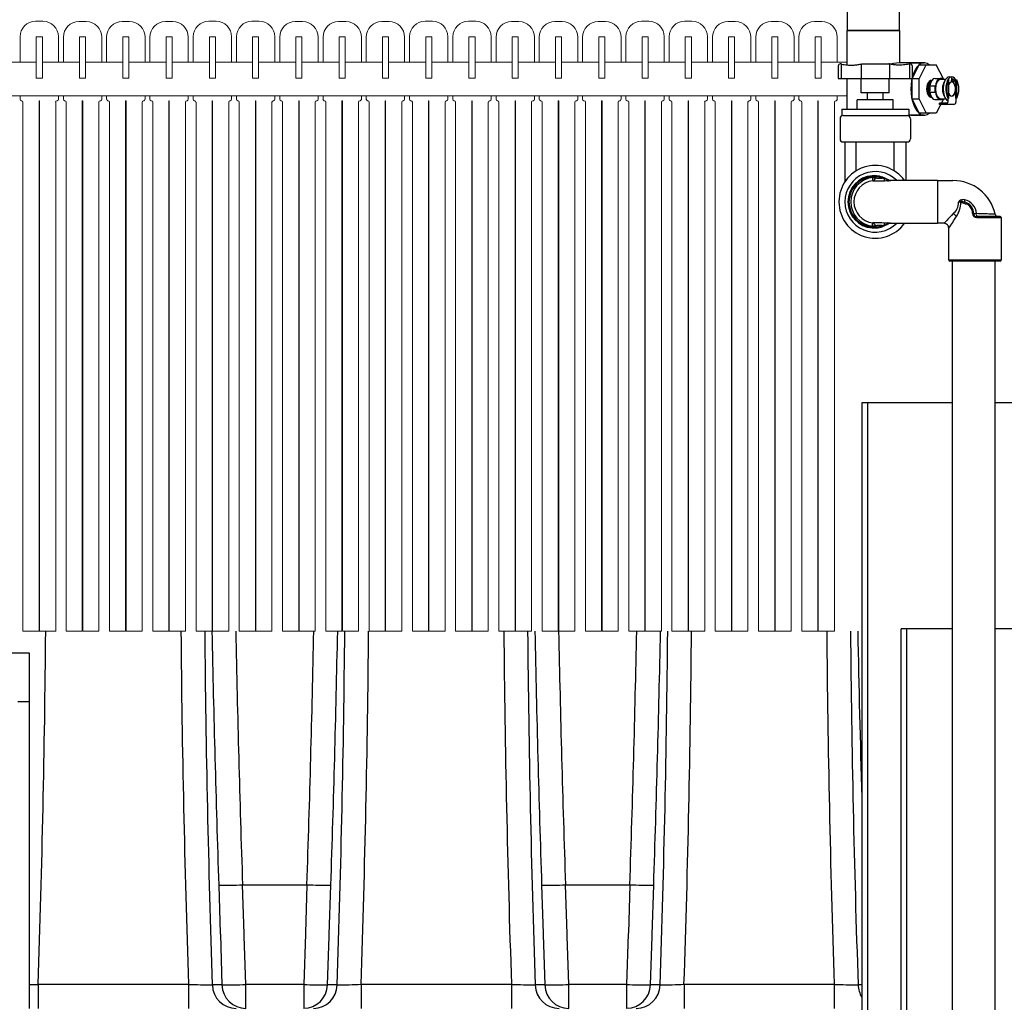
# Model space of a CAD drawing. Units: inches. Extents: x 17.8 to 34.2, y 0.2 to 10.7.
# Drawn here: x 26.5 to 27.8, y 4 to 5.2 of the extents above; entities that cross this region are included whole.
import ezdxf

# ---------------------------------------------------------------- set-up
doc = ezdxf.new("R2010")
doc.units = ezdxf.units.IN
doc.header["$LTSCALE"] = 0.75
doc.header["$MEASUREMENT"] = 0
doc.linetypes.add('SLD-Solid', pattern=[0])
for name, color, linetype in [('OBJ', 140, 'Continuous'), ('OSI-PVC', 50, 'Continuous'), ('OSI-TANK', 142, 'Continuous'), ('SHADE', 251, 'Continuous')]:
    doc.layers.add(name, color=color, linetype=linetype)

msp = doc.modelspace()

# ---------------------------------------------------------------- linework, layer by layer
at = {"color": 7, "linetype": 'Continuous', "lineweight": 15}
for p, q in [((26.5012, 5.2339), (26.5107, 5.2339)), ((26.5571, 5.2334), (26.5666, 5.2334)), ((26.6129, 5.2334), (26.6224, 5.2334)), ((26.6687, 5.2334), (26.6782, 5.2334)), ((26.7246, 5.2339), (26.7341, 5.2339)), ((26.7804, 5.2339), (26.7899, 5.2339)), ((26.8362, 5.2334), (26.8457, 5.2334)), ((26.8921, 5.2334), (26.9016, 5.2334)), ((26.9479, 5.2334), (26.9574, 5.2334)), ((27.0037, 5.2339), (27.0132, 5.2339)), ((27.0596, 5.2339), (27.0691, 5.2339)), ((27.1154, 5.2334), (27.1249, 5.2334)), ((27.1712, 5.2334), (27.1807, 5.2334)), ((27.2271, 5.2334), (27.2366, 5.2334)), ((27.2829, 5.2339), (27.2924, 5.2339)), ((27.3387, 5.2339), (27.3482, 5.2339)), ((27.3946, 5.2334), (27.4041, 5.2334)), ((27.4504, 5.2334), (27.4599, 5.2334)), ((27.5062, 5.2334), (27.5157, 5.2334)), ((26.4812, 5.2139), (26.4812, 5.1813)), ((26.5021, 5.2139), (26.5021, 5.161)), ((26.5021, 5.2139), (26.5021, 5.1604)), ((26.5099, 5.2139), (26.5021, 5.2139)), ((26.5099, 5.161), (26.5099, 5.2139)), ((26.5099, 5.1604), (26.5099, 5.2139)), ((26.5307, 5.1813), (26.5307, 5.2139)), ((26.5371, 5.2139), (26.5371, 5.1813)), ((26.5579, 5.2139), (26.5579, 5.161)), ((26.5579, 5.2139), (26.5579, 5.1604)), ((26.5657, 5.2139), (26.5579, 5.2139)), ((26.5657, 5.161), (26.5657, 5.2139)), ((26.5657, 5.1604), (26.5657, 5.2139)), ((26.5866, 5.1813), (26.5866, 5.2139)), ((26.5929, 5.2139), (26.5929, 5.1813)), ((26.6137, 5.2139), (26.6137, 5.161)), ((26.6137, 5.2139), (26.6137, 5.1604)), ((26.6215, 5.2139), (26.6137, 5.2139)), ((26.6215, 5.161), (26.6215, 5.2139)), ((26.6215, 5.1604), (26.6215, 5.2139)), ((26.6424, 5.1813), (26.6424, 5.2139)), ((26.6487, 5.2139), (26.6487, 5.1813)), ((26.6696, 5.2139), (26.6696, 5.161)), ((26.6696, 5.2139), (26.6696, 5.1604)), ((26.6774, 5.2139), (26.6696, 5.2139)), ((26.6774, 5.161), (26.6774, 5.2139)), ((26.6774, 5.1604), (26.6774, 5.2139)), ((26.6982, 5.1813), (26.6982, 5.2139)), ((26.7046, 5.2139), (26.7046, 5.1813)), ((26.7254, 5.2139), (26.7254, 5.161)), ((26.7254, 5.2139), (26.7254, 5.1604)), ((26.7332, 5.2139), (26.7254, 5.2139)), ((26.7332, 5.161), (26.7332, 5.2139)), ((26.7332, 5.1604), (26.7332, 5.2139)), ((26.7541, 5.1813), (26.7541, 5.2139)), ((26.7604, 5.2139), (26.7604, 5.1813)), ((26.7812, 5.2139), (26.7812, 5.161)), ((26.7812, 5.2139), (26.7812, 5.1604)), ((26.789, 5.2139), (26.7812, 5.2139)), ((26.789, 5.161), (26.789, 5.2139)), ((26.789, 5.1604), (26.789, 5.2139)), ((26.8099, 5.1813), (26.8099, 5.2139)), ((26.8162, 5.2139), (26.8162, 5.1813)), ((26.8371, 5.2139), (26.8371, 5.161)), ((26.8371, 5.2139), (26.8371, 5.1604)), ((26.8449, 5.2139), (26.8371, 5.2139)), ((26.8449, 5.161), (26.8449, 5.2139)), ((26.8449, 5.1604), (26.8449, 5.2139)), ((26.8657, 5.1813), (26.8657, 5.2139)), ((26.8721, 5.2139), (26.8721, 5.1813)), ((26.8929, 5.2139), (26.8929, 5.161)), ((26.8929, 5.2139), (26.8929, 5.1604)), ((26.9007, 5.2139), (26.8929, 5.2139)), ((26.9007, 5.161), (26.9007, 5.2139)), ((26.9007, 5.1604), (26.9007, 5.2139)), ((26.9216, 5.1813), (26.9216, 5.2139)), ((26.9279, 5.2139), (26.9279, 5.1813)), ((26.9487, 5.2139), (26.9487, 5.161)), ((26.9487, 5.2139), (26.9487, 5.1604)), ((26.9565, 5.2139), (26.9487, 5.2139)), ((26.9565, 5.161), (26.9565, 5.2139)), ((26.9565, 5.1604), (26.9565, 5.2139)), ((26.9774, 5.1813), (26.9774, 5.2139)), ((26.9837, 5.2139), (26.9837, 5.1813)), ((27.0046, 5.2139), (27.0046, 5.161)), ((27.0046, 5.2139), (27.0046, 5.1604)), ((27.0124, 5.2139), (27.0046, 5.2139)), ((27.0124, 5.161), (27.0124, 5.2139)), ((27.0124, 5.1604), (27.0124, 5.2139)), ((27.0332, 5.1813), (27.0332, 5.2139)), ((27.0396, 5.2139), (27.0396, 5.1813)), ((27.0604, 5.2139), (27.0604, 5.161)), ((27.0604, 5.2139), (27.0604, 5.1604)), ((27.0682, 5.2139), (27.0604, 5.2139)), ((27.0682, 5.161), (27.0682, 5.2139)), ((27.0682, 5.1604), (27.0682, 5.2139)), ((27.0891, 5.1813), (27.0891, 5.2139)), ((27.0954, 5.2139), (27.0954, 5.1813)), ((27.1162, 5.2139), (27.1162, 5.161)), ((27.1162, 5.2139), (27.1162, 5.1604)), ((27.124, 5.2139), (27.1162, 5.2139)), ((27.124, 5.161), (27.124, 5.2139)), ((27.124, 5.1604), (27.124, 5.2139)), ((27.1449, 5.1813), (27.1449, 5.2139)), ((27.1512, 5.2139), (27.1512, 5.1813)), ((27.1721, 5.2139), (27.1721, 5.161)), ((27.1721, 5.2139), (27.1721, 5.1604)), ((27.1799, 5.2139), (27.1721, 5.2139)), ((27.1799, 5.161), (27.1799, 5.2139)), ((27.1799, 5.1604), (27.1799, 5.2139)), ((27.2007, 5.1813), (27.2007, 5.2139)), ((27.2071, 5.2139), (27.2071, 5.1813)), ((27.2279, 5.2139), (27.2279, 5.161)), ((27.2279, 5.2139), (27.2279, 5.1604)), ((27.2357, 5.2139), (27.2279, 5.2139)), ((27.2357, 5.161), (27.2357, 5.2139)), ((27.2357, 5.1604), (27.2357, 5.2139)), ((27.2566, 5.1813), (27.2566, 5.2139)), ((27.2629, 5.2139), (27.2629, 5.1813)), ((27.2837, 5.2139), (27.2837, 5.161)), ((27.2837, 5.2139), (27.2837, 5.1604)), ((27.2915, 5.2139), (27.2837, 5.2139)), ((27.2915, 5.161), (27.2915, 5.2139)), ((27.2915, 5.1604), (27.2915, 5.2139)), ((27.3124, 5.1813), (27.3124, 5.2139)), ((27.3187, 5.2139), (27.3187, 5.1813)), ((27.3396, 5.2139), (27.3396, 5.161)), ((27.3396, 5.2139), (27.3396, 5.1604)), ((27.3474, 5.2139), (27.3396, 5.2139)), ((27.3474, 5.161), (27.3474, 5.2139)), ((27.3474, 5.1604), (27.3474, 5.2139)), ((27.3682, 5.1813), (27.3682, 5.2139)), ((27.3746, 5.2139), (27.3746, 5.1813)), ((27.3954, 5.2139), (27.3954, 5.161)), ((27.3954, 5.2139), (27.3954, 5.1604)), ((27.4032, 5.2139), (27.3954, 5.2139)), ((27.4032, 5.161), (27.4032, 5.2139)), ((27.4032, 5.1604), (27.4032, 5.2139)), ((27.4241, 5.1813), (27.4241, 5.2139)), ((27.4304, 5.2139), (27.4304, 5.1813)), ((27.4512, 5.2139), (27.4512, 5.161)), ((27.4512, 5.2139), (27.4512, 5.1604)), ((27.459, 5.2139), (27.4512, 5.2139)), ((27.459, 5.161), (27.459, 5.2139)), ((27.459, 5.1604), (27.459, 5.2139)), ((27.4799, 5.1813), (27.4799, 5.2139)), ((27.4862, 5.2139), (27.4862, 5.1813)), ((27.5071, 5.2139), (27.5071, 5.161)), ((27.5071, 5.2139), (27.5071, 5.1604)), ((27.5149, 5.2139), (27.5071, 5.2139)), ((27.5149, 5.161), (27.5149, 5.2139)), ((27.5149, 5.1604), (27.5149, 5.2139)), ((27.5357, 5.1813), (27.5357, 5.2139)), ((26.5021, 5.1813), (26.454, 5.1813)), ((26.5579, 5.1813), (26.5099, 5.1813)), ((26.6137, 5.1813), (26.5657, 5.1813)), ((26.6696, 5.1813), (26.6215, 5.1813)), ((26.7254, 5.1813), (26.6774, 5.1813)), ((26.7812, 5.1813), (26.7332, 5.1813)), ((26.8371, 5.1813), (26.789, 5.1813)), ((26.8929, 5.1813), (26.8449, 5.1813)), ((26.9487, 5.1813), (26.9007, 5.1813)), ((27.0046, 5.1813), (26.9565, 5.1813)), ((27.0604, 5.1813), (27.0124, 5.1813)), ((27.1162, 5.1813), (27.0682, 5.1813)), ((27.1721, 5.1813), (27.124, 5.1813)), ((27.2279, 5.1813), (27.1799, 5.1813)), ((27.2837, 5.1813), (27.2357, 5.1813)), ((27.3396, 5.1813), (27.2915, 5.1813)), ((27.3954, 5.1813), (27.3474, 5.1813)), ((27.4512, 5.1813), (27.4032, 5.1813)), ((27.5071, 5.1813), (27.459, 5.1813)), ((27.5485, 5.1813), (27.5149, 5.1813)), ((26.5021, 5.1604), (26.5099, 5.1604)), ((26.5026, 5.1604), (26.5094, 5.1604)), ((26.5579, 5.1604), (26.5657, 5.1604)), ((26.5584, 5.1604), (26.5652, 5.1604)), ((26.6137, 5.1604), (26.6215, 5.1604)), ((26.6143, 5.1604), (26.621, 5.1604)), ((26.6696, 5.1604), (26.6774, 5.1604)), ((26.6701, 5.1604), (26.6769, 5.1604)), ((26.7254, 5.1604), (26.7332, 5.1604)), ((26.7259, 5.1604), (26.7327, 5.1604)), ((26.7812, 5.1604), (26.789, 5.1604)), ((26.7818, 5.1604), (26.7885, 5.1604)), ((26.8371, 5.1604), (26.8449, 5.1604)), ((26.8376, 5.1604), (26.8444, 5.1604)), ((26.8929, 5.1604), (26.9007, 5.1604)), ((26.8934, 5.1604), (26.9002, 5.1604)), ((26.9487, 5.1604), (26.9565, 5.1604)), ((26.9493, 5.1604), (26.956, 5.1604)), ((27.0046, 5.1604), (27.0124, 5.1604)), ((27.0051, 5.1604), (27.0119, 5.1604)), ((27.0604, 5.1604), (27.0682, 5.1604)), ((27.0609, 5.1604), (27.0677, 5.1604)), ((27.1162, 5.1604), (27.124, 5.1604)), ((27.1168, 5.1604), (27.1235, 5.1604)), ((27.1721, 5.1604), (27.1799, 5.1604)), ((27.1726, 5.1604), (27.1794, 5.1604)), ((27.2279, 5.1604), (27.2357, 5.1604)), ((27.2284, 5.1604), (27.2352, 5.1604)), ((27.2837, 5.1604), (27.2915, 5.1604)), ((27.2843, 5.1604), (27.291, 5.1604)), ((27.3396, 5.1604), (27.3474, 5.1604)), ((27.3401, 5.1604), (27.3469, 5.1604)), ((27.3954, 5.1604), (27.4032, 5.1604)), ((27.3959, 5.1604), (27.4027, 5.1604)), ((27.4512, 5.1604), (27.459, 5.1604)), ((27.4518, 5.1604), (27.4585, 5.1604)), ((27.5071, 5.1604), (27.5149, 5.1604)), ((27.5076, 5.1604), (27.5144, 5.1604)), ((24.0853, 5.1375), (27.5485, 5.1375)), ((26.4812, 5.1375), (26.4812, 5.1331)), ((26.5307, 5.1331), (26.5307, 5.1375)), ((26.5371, 5.1375), (26.5371, 5.1331)), ((26.5866, 5.1331), (26.5866, 5.1375)), ((26.5929, 5.1375), (26.5929, 5.1331)), ((26.6424, 5.1331), (26.6424, 5.1375)), ((26.6487, 5.1375), (26.6487, 5.1331)), ((26.6982, 5.1331), (26.6982, 5.1375)), ((26.7046, 5.1375), (26.7046, 5.1331)), ((26.7541, 5.1331), (26.7541, 5.1375)), ((26.7604, 5.1375), (26.7604, 5.1331)), ((26.8099, 5.1331), (26.8099, 5.1375)), ((26.8162, 5.1375), (26.8162, 5.1331)), ((26.8657, 5.1331), (26.8657, 5.1375)), ((26.8721, 5.1375), (26.8721, 5.1331)), ((26.9216, 5.1331), (26.9216, 5.1375)), ((26.9279, 5.1375), (26.9279, 5.1331)), ((26.9774, 5.1331), (26.9774, 5.1375)), ((26.9837, 5.1375), (26.9837, 5.1331)), ((27.0332, 5.1331), (27.0332, 5.1375)), ((27.0396, 5.1375), (27.0396, 5.1331)), ((27.0891, 5.1331), (27.0891, 5.1375)), ((27.0954, 5.1375), (27.0954, 5.1331)), ((27.1449, 5.1331), (27.1449, 5.1375)), ((27.1512, 5.1375), (27.1512, 5.1331)), ((27.2007, 5.1331), (27.2007, 5.1375)), ((27.2071, 5.1375), (27.2071, 5.1331)), ((27.2566, 5.1331), (27.2566, 5.1375)), ((27.2629, 5.1375), (27.2629, 5.1331)), ((27.3124, 5.1331), (27.3124, 5.1375)), ((27.3187, 5.1375), (27.3187, 5.1331)), ((27.3682, 5.1331), (27.3682, 5.1375)), ((27.3746, 5.1375), (27.3746, 5.1331)), ((27.4241, 5.1331), (27.4241, 5.1375)), ((27.4304, 5.1375), (27.4304, 5.1331)), ((27.4799, 5.1331), (27.4799, 5.1375)), ((27.4862, 5.1375), (27.4862, 5.1331)), ((27.5357, 5.1331), (27.5357, 5.1375)), ((26.4829, 5.1314), (26.4832, 5.1314)), ((26.4849, 5.1297), (26.4849, 4.4469)), ((26.5057, 5.1314), (26.5062, 5.1314)), ((26.5057, 4.4469), (26.5057, 5.1314)), ((26.5062, 5.1314), (26.5062, 4.4469)), ((26.5271, 4.4469), (26.5271, 5.1297)), ((26.5287, 5.1314), (26.5291, 5.1314)), ((26.5387, 5.1314), (26.539, 5.1314)), ((26.5407, 5.1297), (26.5407, 4.4469)), ((26.5615, 5.1314), (26.5621, 5.1314)), ((26.5615, 4.4469), (26.5615, 5.1314)), ((26.5621, 5.1314), (26.5621, 4.4469)), ((26.5829, 4.4469), (26.5829, 5.1297)), ((26.5846, 5.1314), (26.5849, 5.1314)), ((26.5946, 5.1314), (26.5949, 5.1314)), ((26.5965, 5.1297), (26.5965, 4.4469)), ((26.6174, 5.1314), (26.6179, 5.1314)), ((26.6174, 4.4469), (26.6174, 5.1314)), ((26.6179, 5.1314), (26.6179, 4.4469)), ((26.6387, 4.4469), (26.6387, 5.1297)), ((26.6404, 5.1314), (26.6407, 5.1314)), ((26.6504, 5.1314), (26.6507, 5.1314)), ((26.6524, 5.1297), (26.6524, 4.4469)), ((26.6732, 5.1314), (26.6737, 5.1314)), ((26.6732, 4.4469), (26.6732, 5.1314)), ((26.6737, 5.1314), (26.6737, 4.4469)), ((26.6946, 4.4469), (26.6946, 5.1297)), ((26.6962, 5.1314), (26.6966, 5.1314)), ((26.7062, 5.1314), (26.7065, 5.1314)), ((26.7082, 5.1297), (26.7082, 4.4469)), ((26.729, 5.1314), (26.7296, 5.1314)), ((26.729, 4.4469), (26.729, 5.1314)), ((26.7296, 5.1314), (26.7296, 4.4469)), ((26.7504, 4.4469), (26.7504, 5.1297)), ((26.7521, 5.1314), (26.7524, 5.1314)), ((26.7621, 5.1314), (26.7624, 5.1314)), ((26.764, 5.1297), (26.764, 4.4469)), ((26.7849, 5.1314), (26.7854, 5.1314)), ((26.7849, 4.4469), (26.7849, 5.1314)), ((26.7854, 5.1314), (26.7854, 4.4469)), ((26.8062, 4.4469), (26.8062, 5.1297)), ((26.8079, 5.1314), (26.8082, 5.1314)), ((26.8179, 5.1314), (26.8182, 5.1314)), ((26.8199, 5.1297), (26.8199, 4.4469)), ((26.8407, 5.1314), (26.8412, 5.1314)), ((26.8407, 4.4469), (26.8407, 5.1314)), ((26.8412, 5.1314), (26.8412, 4.4469)), ((26.8621, 4.4469), (26.8621, 5.1297)), ((26.8637, 5.1314), (26.8641, 5.1314)), ((26.8737, 5.1314), (26.874, 5.1314)), ((26.8757, 5.1297), (26.8757, 4.4469)), ((26.8965, 5.1314), (26.8971, 5.1314)), ((26.8965, 4.4469), (26.8965, 5.1314)), ((26.8971, 5.1314), (26.8971, 4.4469)), ((26.9179, 4.4469), (26.9179, 5.1297)), ((26.9196, 5.1314), (26.9199, 5.1314)), ((26.9296, 5.1314), (26.9299, 5.1314)), ((26.9315, 5.1297), (26.9315, 4.4469)), ((26.9524, 5.1314), (26.9529, 5.1314)), ((26.9524, 4.4469), (26.9524, 5.1314)), ((26.9529, 5.1314), (26.9529, 4.4469)), ((26.9737, 4.4469), (26.9737, 5.1297)), ((26.9754, 5.1314), (26.9757, 5.1314)), ((26.9854, 5.1314), (26.9857, 5.1314)), ((26.9874, 5.1297), (26.9874, 4.4469)), ((27.0082, 5.1314), (27.0087, 5.1314)), ((27.0082, 4.4469), (27.0082, 5.1314)), ((27.0087, 5.1314), (27.0087, 4.4469)), ((27.0296, 4.4469), (27.0296, 5.1297)), ((27.0312, 5.1314), (27.0316, 5.1314)), ((27.0412, 5.1314), (27.0415, 5.1314)), ((27.0432, 5.1297), (27.0432, 4.4469)), ((27.064, 5.1314), (27.0646, 5.1314)), ((27.064, 4.4469), (27.064, 5.1314)), ((27.0646, 5.1314), (27.0646, 4.4469)), ((27.0854, 4.4469), (27.0854, 5.1297)), ((27.0871, 5.1314), (27.0874, 5.1314)), ((27.0971, 5.1314), (27.0974, 5.1314)), ((27.099, 5.1297), (27.099, 4.4469)), ((27.1199, 5.1314), (27.1204, 5.1314)), ((27.1199, 4.4469), (27.1199, 5.1314)), ((27.1204, 5.1314), (27.1204, 4.4469)), ((27.1412, 4.4469), (27.1412, 5.1297)), ((27.1429, 5.1314), (27.1432, 5.1314)), ((27.1529, 5.1314), (27.1532, 5.1314)), ((27.1549, 5.1297), (27.1549, 4.4469)), ((27.1757, 5.1314), (27.1762, 5.1314)), ((27.1757, 4.4469), (27.1757, 5.1314)), ((27.1762, 5.1314), (27.1762, 4.4469)), ((27.1971, 4.4469), (27.1971, 5.1297)), ((27.1987, 5.1314), (27.1991, 5.1314)), ((27.2087, 5.1314), (27.209, 5.1314)), ((27.2107, 5.1297), (27.2107, 4.4469)), ((27.2315, 5.1314), (27.2321, 5.1314)), ((27.2315, 4.4469), (27.2315, 5.1314)), ((27.2321, 5.1314), (27.2321, 4.4469)), ((27.2529, 4.4469), (27.2529, 5.1297)), ((27.2546, 5.1314), (27.2549, 5.1314)), ((27.2646, 5.1314), (27.2649, 5.1314)), ((27.2665, 5.1297), (27.2665, 4.4469)), ((27.2874, 5.1314), (27.2879, 5.1314)), ((27.2874, 4.4469), (27.2874, 5.1314)), ((27.2879, 5.1314), (27.2879, 4.4469)), ((27.3087, 4.4469), (27.3087, 5.1297)), ((27.3104, 5.1314), (27.3107, 5.1314)), ((27.3204, 5.1314), (27.3207, 5.1314)), ((27.3224, 5.1297), (27.3224, 4.4469)), ((27.3432, 5.1314), (27.3437, 5.1314)), ((27.3432, 4.4469), (27.3432, 5.1314)), ((27.3437, 5.1314), (27.3437, 4.4469)), ((27.3646, 4.4469), (27.3646, 5.1297)), ((27.3662, 5.1314), (27.3666, 5.1314)), ((27.3762, 5.1314), (27.3765, 5.1314)), ((27.3782, 5.1297), (27.3782, 4.4469)), ((27.399, 5.1314), (27.3996, 5.1314)), ((27.399, 4.4469), (27.399, 5.1314)), ((27.3996, 5.1314), (27.3996, 4.4469)), ((27.4204, 4.4469), (27.4204, 5.1297)), ((27.4221, 5.1314), (27.4224, 5.1314)), ((27.4321, 5.1314), (27.4324, 5.1314)), ((27.434, 5.1297), (27.434, 4.4469)), ((27.4549, 5.1314), (27.4554, 5.1314)), ((27.4549, 4.4469), (27.4549, 5.1314)), ((27.4554, 5.1314), (27.4554, 4.4469)), ((27.4762, 4.4469), (27.4762, 5.1297)), ((27.4779, 5.1314), (27.4782, 5.1314)), ((27.4879, 5.1314), (27.4882, 5.1314)), ((27.4899, 5.1297), (27.4899, 4.4469)), ((27.5107, 5.1314), (27.5112, 5.1314)), ((27.5107, 4.4469), (27.5107, 5.1314)), ((27.5112, 5.1314), (27.5112, 4.4469)), ((27.5321, 4.4469), (27.5321, 5.1297)), ((27.5337, 5.1314), (27.5341, 5.1314)), ((26.4849, 4.4469), (26.5057, 4.4469)), ((26.5062, 4.4469), (26.5271, 4.4469)), ((26.5407, 4.4469), (26.5615, 4.4469)), ((26.5621, 4.4469), (26.5829, 4.4469)), ((26.5965, 4.4469), (26.6174, 4.4469)), ((26.6179, 4.4469), (26.6387, 4.4469)), ((26.6524, 4.4469), (26.6732, 4.4469)), ((26.6737, 4.4469), (26.6946, 4.4469)), ((26.7082, 4.4469), (26.729, 4.4469)), ((26.7296, 4.4469), (26.7504, 4.4469)), ((26.764, 4.4469), (26.7849, 4.4469)), ((26.7854, 4.4469), (26.8062, 4.4469)), ((26.8199, 4.4469), (26.8407, 4.4469)), ((26.8412, 4.4469), (26.8621, 4.4469)), ((26.8757, 4.4469), (26.8965, 4.4469)), ((26.8971, 4.4469), (26.9179, 4.4469)), ((26.9315, 4.4469), (26.9524, 4.4469)), ((26.9529, 4.4469), (26.9737, 4.4469)), ((26.9874, 4.4469), (27.0082, 4.4469)), ((27.0087, 4.4469), (27.0296, 4.4469)), ((27.0432, 4.4469), (27.064, 4.4469)), ((27.0646, 4.4469), (27.0854, 4.4469)), ((27.099, 4.4469), (27.1199, 4.4469)), ((27.1204, 4.4469), (27.1412, 4.4469)), ((27.1549, 4.4469), (27.1757, 4.4469)), ((27.1762, 4.4469), (27.1971, 4.4469)), ((27.2107, 4.4469), (27.2315, 4.4469)), ((27.2321, 4.4469), (27.2529, 4.4469)), ((27.2665, 4.4469), (27.2874, 4.4469)), ((27.2879, 4.4469), (27.3087, 4.4469)), ((27.3224, 4.4469), (27.3432, 4.4469)), ((27.3437, 4.4469), (27.3646, 4.4469)), ((27.3782, 4.4469), (27.399, 4.4469)), ((27.3996, 4.4469), (27.4204, 4.4469)), ((27.434, 4.4469), (27.4549, 4.4469)), ((27.4554, 4.4469), (27.4762, 4.4469)), ((27.4899, 4.4469), (27.5107, 4.4469)), ((27.5112, 4.4469), (27.5321, 4.4469))]:
    msp.add_line(p, q, dxfattribs=at)
at = {"color": 7, "linetype": 'SLD-Solid'}
for p, q in [((27.5673, 4.7417), (27.5673, 3.3661)), ((27.6844, 4.7417), (27.5673, 4.7417)), ((27.5748, 4.7417), (27.5748, 3.3661)), ((27.8519, 4.7417), (27.7392, 4.7417)), ((27.6181, 3.2), (27.6181, 4.45)), ((27.6844, 4.45), (27.6181, 4.45)), ((27.6256, 3.2), (27.6256, 4.45)), ((27.8056, 4.45), (27.7392, 4.45))]:
    msp.add_line(p, q, dxfattribs=at)
at = {"color": 7, "linetype": 'Continuous', "lineweight": 15}
for centre, radius, start, end in [((26.5012, 5.2139), 0.02, 90, 180), ((26.5107, 5.2139), 0.02, 0, 90), ((26.5571, 5.2134), 0.02, 90, 180), ((26.5666, 5.2134), 0.02, 0, 90), ((26.6129, 5.2134), 0.02, 90, 180), ((26.6224, 5.2134), 0.02, 0, 90), ((26.6687, 5.2134), 0.02, 90, 180), ((26.6782, 5.2134), 0.02, 0, 90), ((26.7246, 5.2139), 0.02, 90, 180), ((26.7341, 5.2139), 0.02, 0, 90), ((26.7804, 5.2139), 0.02, 90, 180), ((26.7899, 5.2139), 0.02, 0, 90), ((26.8362, 5.2134), 0.02, 90, 180), ((26.8457, 5.2134), 0.02, 0, 90), ((26.8921, 5.2134), 0.02, 90, 180), ((26.9016, 5.2134), 0.02, 0, 90), ((26.9479, 5.2134), 0.02, 90, 180), ((26.9574, 5.2134), 0.02, 0, 90), ((27.0037, 5.2139), 0.02, 90, 180), ((27.0132, 5.2139), 0.02, 0, 90), ((27.0596, 5.2139), 0.02, 90, 180), ((27.0691, 5.2139), 0.02, 0, 90), ((27.1154, 5.2134), 0.02, 90, 180), ((27.1249, 5.2134), 0.02, 0, 90), ((27.1712, 5.2134), 0.02, 90, 180), ((27.1807, 5.2134), 0.02, 0, 90), ((27.2271, 5.2134), 0.02, 90, 180), ((27.2366, 5.2134), 0.02, 0, 90), ((27.2829, 5.2139), 0.02, 90, 180), ((27.2924, 5.2139), 0.02, 0, 90), ((27.3387, 5.2139), 0.02, 90, 180), ((27.3482, 5.2139), 0.02, 0, 90), ((27.3946, 5.2134), 0.02, 90, 180), ((27.4041, 5.2134), 0.02, 0, 90), ((27.4504, 5.2134), 0.02, 90, 180), ((27.4599, 5.2134), 0.02, 0, 90), ((27.5062, 5.2134), 0.02, 90, 180), ((27.5157, 5.2134), 0.02, 0, 90), ((26.5026, 5.161), 0.000521, 180, 270), ((26.5094, 5.161), 0.000521, 270, 0), ((26.5584, 5.161), 0.000521, 180, 270), ((26.5652, 5.161), 0.000521, 270, 0), ((26.6143, 5.161), 0.000521, 180, 270), ((26.621, 5.161), 0.000521, 270, 0), ((26.6701, 5.161), 0.000521, 180, 270), ((26.6769, 5.161), 0.000521, 270, 0), ((26.7818, 5.161), 0.000521, 180, 270), ((26.7885, 5.161), 0.000521, 270, 0), ((26.8376, 5.161), 0.000521, 180, 270), ((26.8444, 5.161), 0.000521, 270, 0), ((26.8934, 5.161), 0.000521, 180, 270), ((26.9002, 5.161), 0.000521, 270, 0), ((26.9493, 5.161), 0.000521, 180, 270), ((26.956, 5.161), 0.000521, 270, 0), ((27.0051, 5.161), 0.000521, 180, 270), ((27.0119, 5.161), 0.000521, 270, 0), ((27.0609, 5.161), 0.000521, 180, 270), ((27.0677, 5.161), 0.000521, 270, 0), ((27.1168, 5.161), 0.000521, 180, 270), ((27.1235, 5.161), 0.000521, 270, 0), ((27.1726, 5.161), 0.000521, 180, 270), ((27.1794, 5.161), 0.000521, 270, 0), ((27.2284, 5.161), 0.000521, 180, 270), ((27.2352, 5.161), 0.000521, 270, 0), ((27.2843, 5.161), 0.000521, 180, 270), ((27.291, 5.161), 0.000521, 270, 0), ((27.3401, 5.161), 0.000521, 180, 270), ((27.3469, 5.161), 0.000521, 270, 0), ((27.3959, 5.161), 0.000521, 180, 270), ((27.4027, 5.161), 0.000521, 270, 0), ((27.4518, 5.161), 0.000521, 180, 270), ((27.4585, 5.161), 0.000521, 270, 0), ((27.5076, 5.161), 0.000521, 180, 270), ((27.5144, 5.161), 0.000521, 270, 0), ((26.4829, 5.1331), 0.00167, 180, 270), ((26.5291, 5.1331), 0.00167, 270, 0), ((26.5387, 5.1331), 0.00167, 180, 270), ((26.5849, 5.1331), 0.00167, 270, 0), ((26.5946, 5.1331), 0.00167, 180, 270), ((26.6407, 5.1331), 0.00167, 270, 0), ((26.6504, 5.1331), 0.00167, 180, 270), ((26.6966, 5.1331), 0.00167, 270, 0), ((26.7062, 5.1331), 0.00167, 180, 270), ((26.7524, 5.1331), 0.00167, 270, 0), ((26.7621, 5.1331), 0.00167, 180, 270), ((26.8082, 5.1331), 0.00167, 270, 0), ((26.8179, 5.1331), 0.00167, 180, 270), ((26.8641, 5.1331), 0.00167, 270, 0), ((26.8737, 5.1331), 0.00167, 180, 270), ((26.9199, 5.1331), 0.00167, 270, 0), ((26.9296, 5.1331), 0.00167, 180, 270), ((26.9757, 5.1331), 0.00167, 270, 0), ((26.9854, 5.1331), 0.00167, 180, 270), ((27.0316, 5.1331), 0.00167, 270, 0), ((27.0412, 5.1331), 0.00167, 180, 270), ((27.0874, 5.1331), 0.00167, 270, 0), ((27.0971, 5.1331), 0.00167, 180, 270), ((27.1432, 5.1331), 0.00167, 270, 0), ((27.1529, 5.1331), 0.00167, 180, 270), ((27.1991, 5.1331), 0.00167, 270, 0), ((27.2087, 5.1331), 0.00167, 180, 270), ((27.2549, 5.1331), 0.00167, 270, 0), ((27.2646, 5.1331), 0.00167, 180, 270), ((27.3107, 5.1331), 0.00167, 270, 0), ((27.3204, 5.1331), 0.00167, 180, 270), ((27.3666, 5.1331), 0.00167, 270, 0), ((27.3762, 5.1331), 0.00167, 180, 270), ((27.4224, 5.1331), 0.00167, 270, 0), ((27.4321, 5.1331), 0.00167, 180, 270), ((27.4782, 5.1331), 0.00167, 270, 0), ((27.4879, 5.1331), 0.00167, 180, 270), ((27.5341, 5.1331), 0.00167, 270, 0), ((26.4832, 5.1297), 0.00167, 0, 90), ((26.5287, 5.1297), 0.00167, 90, 180), ((26.539, 5.1297), 0.00167, 0, 90), ((26.5846, 5.1297), 0.00167, 90, 180), ((26.5949, 5.1297), 0.00167, 0, 90), ((26.6404, 5.1297), 0.00167, 90, 180), ((26.6507, 5.1297), 0.00167, 0, 90), ((26.6962, 5.1297), 0.00167, 90, 180), ((26.7065, 5.1297), 0.00167, 0, 90), ((26.7521, 5.1297), 0.00167, 90, 180), ((26.7624, 5.1297), 0.00167, 0, 90), ((26.8079, 5.1297), 0.00167, 90, 180), ((26.8182, 5.1297), 0.00167, 0, 90), ((26.8637, 5.1297), 0.00167, 90, 180), ((26.874, 5.1297), 0.00167, 0, 90), ((26.9196, 5.1297), 0.00167, 90, 180), ((26.9299, 5.1297), 0.00167, 0, 90), ((26.9754, 5.1297), 0.00167, 90, 180), ((26.9857, 5.1297), 0.00167, 0, 90), ((27.0312, 5.1297), 0.00167, 90, 180), ((27.0415, 5.1297), 0.00167, 0, 90), ((27.0871, 5.1297), 0.00167, 90, 180), ((27.0974, 5.1297), 0.00167, 0, 90), ((27.1429, 5.1297), 0.00167, 90, 180), ((27.1532, 5.1297), 0.00167, 0, 90), ((27.1987, 5.1297), 0.00167, 90, 180), ((27.209, 5.1297), 0.00167, 0, 90), ((27.2546, 5.1297), 0.00167, 90, 180), ((27.2649, 5.1297), 0.00167, 0, 90), ((27.3104, 5.1297), 0.00167, 90, 180), ((27.3207, 5.1297), 0.00167, 0, 90), ((27.3662, 5.1297), 0.00167, 90, 180), ((27.3765, 5.1297), 0.00167, 0, 90), ((27.4221, 5.1297), 0.00167, 90, 180), ((27.4324, 5.1297), 0.00167, 0, 90), ((27.4779, 5.1297), 0.00167, 90, 180), ((27.4882, 5.1297), 0.00167, 0, 90), ((27.5337, 5.1297), 0.00167, 90, 180)]:
    msp.add_arc(centre, radius, start, end, dxfattribs=at)
at = {"layer": 'OBJ', "color": 2}
for p, q in [((27.5806, 5.0346), (27.5807, 5.0333)), ((27.5807, 5.0333), (27.5807, 5.0322)), ((27.5807, 5.0322), (27.5814, 5.0281)), ((27.5807, 5.0322), (27.5849, 5.0322)), ((27.5849, 5.0333), (27.5849, 5.0322)), ((27.5975, 5.0315), (27.6, 5.0302)), ((27.5814, 5.0281), (27.5814, 5.0281)), ((27.6009, 5.0293), (27.5996, 5.0298)), ((27.6, 5.0302), (27.6012, 5.0295)), ((27.6016, 5.0291), (27.6009, 5.0293)), ((27.6012, 5.0295), (27.6017, 5.0292)), ((27.6116, 5.0285), (27.6045, 5.0285)), ((27.6046, 5.0285), (27.6046, 5.0285)), ((27.6046, 5.0285), (27.6046, 5.0285)), ((27.665, 5.0285), (27.6116, 5.0285)), ((27.665, 5.0284), (27.685, 5.0284)), ((27.6956, 5.001), (27.695, 5.0009)), ((27.6969, 5.001), (27.6956, 5.001)), ((27.6965, 5), (27.699, 4.9993)), ((27.7103, 4.9861), (27.7103, 4.986)), ((27.7103, 4.9861), (27.7116, 4.9861)), ((27.7103, 4.986), (27.7116, 4.986)), ((27.7116, 4.986), (27.7116, 4.9861)), ((27.7151, 4.9857), (27.7151, 4.9858)), ((27.7458, 4.9819), (27.7158, 4.9819)), ((27.7159, 4.9806), (27.747, 4.9806)), ((27.747, 4.9806), (27.747, 4.9258)), ((27.5806, 4.9673), (27.5807, 4.9685)), ((27.5807, 4.9696), (27.5814, 4.9737)), ((27.5849, 4.9696), (27.5807, 4.9696)), ((27.5807, 4.9696), (27.5807, 4.9685)), ((27.5814, 4.9737), (27.5814, 4.9737)), ((27.5849, 4.9696), (27.5849, 4.9685)), ((27.6, 4.9716), (27.5975, 4.9703)), ((27.5996, 4.972), (27.6009, 4.9725)), ((27.6009, 4.9725), (27.6016, 4.9727)), ((27.6045, 4.9733), (27.6116, 4.9733)), ((27.6046, 4.9733), (27.6046, 4.9733)), ((27.6046, 4.9733), (27.6046, 4.9733)), ((27.6116, 4.9733), (27.665, 4.9733)), ((27.6733, 4.9732), (27.665, 4.9732)), ((27.6795, 4.9258), (27.6795, 4.967)), ((27.747, 4.9258), (27.6795, 4.9258)), ((27.6808, 4.9246), (27.7458, 4.9246))]:
    msp.add_line(p, q, dxfattribs=at)
for points in [[(27.5849, 5.0322), (27.5851, 5.032), (27.5857, 5.0318), (27.5867, 5.0316), (27.5881, 5.0315), (27.5898, 5.0315), (27.5917, 5.0315), (27.5934, 5.0316)], [(27.5943, 5.0328), (27.5942, 5.0328), (27.5941, 5.0328), (27.5939, 5.0327), (27.5938, 5.0325), (27.5937, 5.0323), (27.5936, 5.0321), (27.5935, 5.0319), (27.5934, 5.0316)], [(27.5968, 5.0307), (27.5951, 5.0312), (27.5934, 5.0316)], [(27.5943, 5.0328), (27.5959, 5.0322), (27.5975, 5.0315)], [(27.5975, 5.0315), (27.5975, 5.0315), (27.5974, 5.0315), (27.5973, 5.0314), (27.5972, 5.0313), (27.5971, 5.0312), (27.597, 5.031), (27.5969, 5.0309), (27.5968, 5.0307)], [(27.5964, 5.0278), (27.5957, 5.0278), (27.5929, 5.0276), (27.5902, 5.0275), (27.5878, 5.0275), (27.5857, 5.0275), (27.5839, 5.0276), (27.5826, 5.0278), (27.5818, 5.0279), (27.5814, 5.0281)], [(27.6006, 5.0281), (27.5985, 5.0279), (27.5964, 5.0278)], [(27.5996, 5.0298), (27.5982, 5.0303), (27.5968, 5.0307)], [(27.6012, 5.0295), (27.6012, 5.0295), (27.6012, 5.0295), (27.6011, 5.0295), (27.6011, 5.0295), (27.6011, 5.0294), (27.601, 5.0294), (27.601, 5.0294), (27.6009, 5.0293)], [(27.695, 5.0009), (27.6935, 5.0007), (27.692, 5.0006), (27.6919, 5.0006)], [(27.6953, 5.0002), (27.6955, 5.0002), (27.6965, 5)], [(27.7002, 5.0036), (27.698, 5.0038), (27.6959, 5.0036)], [(27.6998, 5.0005), (27.6983, 5.0008), (27.6969, 5.001)], [(27.699, 4.9993), (27.7006, 4.9988), (27.7022, 4.9981)], [(27.7031, 4.9993), (27.7015, 5), (27.6998, 5.0005)], [(27.7022, 4.9981), (27.7023, 4.9984), (27.7024, 4.9986), (27.7026, 4.9988), (27.7027, 4.999), (27.7028, 4.9991), (27.703, 4.9992), (27.7031, 4.9993), (27.7031, 4.9993)], [(27.685, 4.9856), (27.683, 4.9833), (27.6811, 4.9812), (27.6798, 4.9797), (27.6785, 4.9784), (27.6773, 4.9771), (27.6761, 4.976), (27.6748, 4.9747), (27.6739, 4.9738), (27.6736, 4.9735), (27.6734, 4.9733), (27.6733, 4.9732), (27.6733, 4.9732)], [(27.7394, 4.9851), (27.7394, 4.9851), (27.7393, 4.9851), (27.739, 4.9851), (27.7384, 4.9851), (27.7377, 4.9851), (27.7367, 4.9851), (27.7356, 4.9851), (27.7343, 4.9852), (27.7328, 4.9852), (27.7311, 4.9852), (27.7292, 4.9853), (27.7271, 4.9853), (27.7249, 4.9854), (27.7226, 4.9855), (27.7202, 4.9855), (27.7177, 4.9856), (27.7151, 4.9857)], [(27.5814, 4.9737), (27.5817, 4.9739), (27.5826, 4.9741), (27.5839, 4.9742), (27.5857, 4.9743), (27.5877, 4.9743), (27.5902, 4.9743), (27.5931, 4.9742), (27.5964, 4.974)], [(27.5934, 4.9702), (27.5917, 4.9703), (27.5898, 4.9703), (27.5881, 4.9703), (27.5867, 4.9702), (27.5857, 4.97), (27.5851, 4.9698), (27.5849, 4.9696)], [(27.5934, 4.9702), (27.5951, 4.9706), (27.5968, 4.9711)], [(27.5943, 4.969), (27.5942, 4.969), (27.5941, 4.9691), (27.5939, 4.9692), (27.5938, 4.9693), (27.5937, 4.9695), (27.5936, 4.9697), (27.5935, 4.97), (27.5934, 4.9702)], [(27.5975, 4.9703), (27.5959, 4.9696), (27.5943, 4.969)], [(27.5964, 4.974), (27.5985, 4.9739), (27.6006, 4.9737)], [(27.5968, 4.9711), (27.5982, 4.9715), (27.5996, 4.972)], [(27.5975, 4.9703), (27.5975, 4.9703), (27.5974, 4.9704), (27.5973, 4.9704), (27.5972, 4.9705), (27.5971, 4.9706), (27.597, 4.9708), (27.5969, 4.9709), (27.5968, 4.9711)], [(27.6012, 4.9724), (27.601, 4.9722), (27.6, 4.9716)], [(27.6012, 4.9724), (27.6012, 4.9723), (27.6012, 4.9723), (27.6011, 4.9723), (27.6011, 4.9724), (27.6011, 4.9724), (27.601, 4.9724), (27.601, 4.9724), (27.6009, 4.9725)]]:
    msp.add_lwpolyline(points, dxfattribs=at)
for centre, radius, start, end in [((27.5847, 5.0009), 0.0469, 36.0782, 323.9218), ((27.5847, 5.0009), 0.0391, 44.9643, 315.0357), ((27.5832, 5.0009), 0.0338, 94.4117, 265.5883), ((27.5832, 5.0009), 0.0325, 94.4117, 265.5883), ((27.5847, 5.0009), 0.0316, 97.2111, 262.7889), ((27.5832, 5.0009), 0.0338, 84.8511, 94.4117), ((27.5827, 5.0141), 0.0193, 83.3124, 95.7293), ((27.5807, 5.0322), 0.00416, 278.8002, 359.9458), ((27.5807, 5.0322), 0.00416, 278.7776, 359.9464), ((27.5862, 5.0333), 0.00125, 84.8511, 180), ((27.5818, 4.9952), 0.0383, 72.387, 85.3484), ((27.5832, 5.0009), 0.0337, 70.85, 84.8511), ((27.5846, 5.0009), 0.0274, 96.7145, 263.2855), ((27.5904, 5.0301), 0.00645, 339.0174, 5.2859), ((27.6003, 5.0295), 0.000704, 110.218, 155.177), ((27.6025, 5.0303), 0.00287, 189.9219, 230.0873), ((27.5901, 5.1412), 0.1136, 275.3062, 276.6483), ((27.6045, 5.0345), 0.00603, 239.8357, 270.5998), ((27.6017, 5.0291), 0.000169, 108.3829, 154.1117), ((27.6035, 5.0312), 0.00283, 227.3084, 265.6169), ((27.6046, 5.036), 0.0075, 246.4112, 270.2489), ((27.6046, 5.0348), 0.0063, 242.469, 270.2207), ((27.6053, 5.0129), 0.0156, 92.4913, 97.39), ((27.685, 4.9725), 0.0559, 13.0258, 90), ((27.6745, 4.9996), 0.0175, 306.8029, 3.3604), ((27.6607, 5.0015), 0.0346, 325.9052, 357.79), ((27.7061, 4.9907), 0.0173, 137.9036, 144.9771), ((27.6828, 4.8886), 0.1124, 83.847, 85.3501), ((27.6971, 4.998), 0.00575, 102.0342, 131.9475), ((27.7201, 5.033), 0.0408, 228.7692, 231.877), ((27.6974, 5.0001), 0.00258, 163.5133, 175.5955), ((27.6945, 4.998), 0.00233, 70.4628, 81.6922), ((27.6975, 4.9998), 0.00226, 148.8837, 169.3812), ((27.7192, 5.0107), 0.0243, 197.0353, 203.7161), ((27.6985, 4.9997), 0.00206, 143.2219, 173.4682), ((27.7008, 4.999), 0.00181, 123.7142, 169.5025), ((27.7225, 4.9991), 0.0228, 168.6752, 176.4543), ((27.6961, 4.9849), 0.0191, 2.5023, 77.6725), ((27.697, 4.986), 0.0133, 0.4597, 66.8547), ((27.6971, 4.9861), 0.0146, 0.0293, 65.3048), ((27.5347, 5.0717), 0.1787, 324.1295, 329.932), ((27.68, 4.9747), 0.0119, 38.4851, 65.6838), ((27.7158, 4.9861), 0.00554, 181.2653, 270.8965), ((27.7144, 4.998), 0.0123, 257.1342, 273.6698), ((27.7158, 4.986), 0.00417, 180, 270), ((27.7144, 4.9981), 0.0124, 257.2102, 273.6503), ((27.7218, 4.9848), 0.0067, 172.2788, 206.4749), ((27.7117, 4.9809), 0.00415, 355.7032, 13.0942), ((27.7435, 4.986), 0.00417, 192.9903, 270), ((27.7458, 4.9806), 0.00125, 0, 90), ((27.5827, 4.9877), 0.0193, 264.2716, 276.6867), ((27.5807, 4.9696), 0.00416, 0.0542, 81.1998), ((27.5807, 4.9696), 0.00416, 0.0536, 81.2224), ((27.5818, 5.0069), 0.0385, 274.6882, 287.5764), ((27.5862, 4.9685), 0.00125, 180, 275.1489), ((27.5832, 5.0009), 0.0337, 275.1489, 289.15), ((27.5904, 4.9717), 0.00645, 354.7141, 20.9826), ((27.6025, 4.9715), 0.00287, 129.9127, 170.0781), ((27.6003, 4.9723), 0.000704, 204.823, 249.782), ((27.5873, 4.8342), 0.1401, 83.4789, 84.5665), ((27.6046, 4.967), 0.00629, 117.5491, 122.1893), ((27.6045, 4.9672), 0.00607, 89.5567, 120.1058), ((27.6035, 4.9706), 0.00283, 94.3831, 132.6916), ((27.6046, 4.9658), 0.00751, 89.7615, 113.5784), ((27.6017, 4.9728), 0.000169, 205.8883, 251.6171), ((27.6046, 4.967), 0.0063, 89.7817, 117.5287), ((27.6052, 4.9876), 0.0143, 262.3843, 267.7345), ((27.6733, 4.967), 0.00622, 359.8605, 90.1958), ((27.5832, 5.0009), 0.0337, 265.5883, 275.1489), ((27.6808, 4.9258), 0.00125, 180, 270), ((27.7458, 4.9258), 0.00125, 270, 0)]:
    msp.add_arc(centre, radius, start, end, dxfattribs=at)
at = {"layer": 'OSI-PVC'}
for p, q in [((27.5485, 5.1774), (27.5485, 5.222)), ((27.5485, 5.222), (27.6162, 5.222)), ((27.6162, 5.1802), (27.6162, 5.222)), ((27.537, 5.1762), (27.537, 5.1601)), ((27.54, 5.1788), (27.5396, 5.1788)), ((27.5406, 5.1788), (27.5406, 5.1601)), ((27.5664, 5.1788), (27.5664, 5.1601)), ((27.5671, 5.1788), (27.6023, 5.1788)), ((27.603, 5.1788), (27.603, 5.1601)), ((27.6477, 5.1803), (27.6206, 5.1803)), ((27.6288, 5.1788), (27.6288, 5.1601)), ((27.6294, 5.1788), (27.6298, 5.1788)), ((27.6308, 5.1803), (27.6477, 5.1803)), ((27.6321, 5.1594), (27.6413, 5.1777)), ((27.6324, 5.1762), (27.6324, 5.1601)), ((27.6413, 5.1594), (27.6505, 5.1777)), ((27.6413, 5.1777), (27.6505, 5.1777)), ((27.6505, 5.1777), (27.6634, 5.1777)), ((27.6726, 5.1594), (27.6634, 5.1777)), ((27.537, 5.1601), (27.6324, 5.1601)), ((27.5485, 5.1205), (27.5485, 5.1601)), ((27.5666, 5.1417), (27.5666, 5.1601)), ((27.6028, 5.1417), (27.6028, 5.1601)), ((27.6321, 5.1335), (27.6321, 5.1594)), ((27.6413, 5.1594), (27.6321, 5.1594)), ((27.6413, 5.1335), (27.6413, 5.1594)), ((27.6619, 5.1601), (27.6687, 5.1601)), ((27.6687, 5.159), (27.6754, 5.159)), ((27.6726, 5.159), (27.6726, 5.1594)), ((27.6801, 5.1621), (27.6835, 5.1621)), ((27.6829, 5.1596), (27.6829, 5.1582)), ((27.6837, 5.1596), (27.6837, 5.1583)), ((27.684, 5.1596), (27.684, 5.1587)), ((27.686, 5.1589), (27.6844, 5.1589)), ((27.6551, 5.1424), (27.6551, 5.1506)), ((27.6551, 5.1424), (27.6551, 5.1506)), ((27.6551, 5.1506), (27.6622, 5.1506)), ((27.6622, 5.1424), (27.6622, 5.1506)), ((27.6795, 5.1581), (27.6783, 5.1581)), ((27.6795, 5.1348), (27.6795, 5.1581)), ((27.6826, 5.157), (27.6826, 5.1555)), ((27.683, 5.1581), (27.6836, 5.1581)), ((27.683, 5.156), (27.6836, 5.156)), ((27.686, 5.1551), (27.6844, 5.1551)), ((27.6887, 5.1348), (27.6887, 5.1581)), ((27.69, 5.1581), (27.6887, 5.1581)), ((27.69, 5.1348), (27.69, 5.1581)), ((27.6028, 5.1417), (27.5666, 5.1417)), ((27.5747, 5.1323), (27.5747, 5.1417)), ((27.5947, 5.1323), (27.5947, 5.1417)), ((27.6413, 5.1335), (27.6321, 5.1335)), ((27.6321, 5.1335), (27.6413, 5.1152)), ((27.6413, 5.1335), (27.6505, 5.1152)), ((27.6551, 5.1424), (27.6622, 5.1424)), ((27.6726, 5.1335), (27.6634, 5.1152)), ((27.6687, 5.134), (27.6754, 5.134)), ((27.6726, 5.1335), (27.6726, 5.134)), ((27.6795, 5.1348), (27.6783, 5.1348)), ((27.6783, 5.1348), (27.6783, 5.1293)), ((27.69, 5.1348), (27.6887, 5.1348)), ((27.6887, 5.1348), (27.6887, 5.1293)), ((27.5414, 5.1205), (27.628, 5.1205)), ((27.5414, 5.1205), (27.5414, 5.1117)), ((27.608, 5.1323), (27.5614, 5.1323)), ((27.5614, 5.1205), (27.5614, 5.1323)), ((27.608, 5.1205), (27.608, 5.1323)), ((27.628, 5.1205), (27.628, 5.1117)), ((27.6619, 5.1329), (27.6687, 5.1329)), ((27.6676, 5.1267), (27.6676, 5.128)), ((27.6779, 5.128), (27.6676, 5.128)), ((27.6858, 5.1267), (27.6676, 5.1267)), ((27.6861, 5.1267), (27.6676, 5.1267)), ((27.5393, 5.1082), (27.5393, 5.0821)), ((27.5432, 5.1121), (27.6262, 5.1121)), ((27.6477, 5.1126), (27.628, 5.1126)), ((27.6301, 5.1082), (27.6301, 5.0821)), ((27.6308, 5.1126), (27.6477, 5.1126)), ((27.6505, 5.1152), (27.6413, 5.1152)), ((27.6634, 5.1152), (27.6505, 5.1152)), ((27.5432, 5.0782), (27.6262, 5.0782)), ((27.5454, 5.0782), (27.5454, 5.0265)), ((27.5601, 5.0408), (27.5601, 5.0782)), ((27.6093, 5.0408), (27.6093, 5.0782)), ((27.624, 5.0782), (27.624, 5.0285)), ((27.665, 5.0284), (27.665, 4.9732)), ((27.6844, 3.7203), (27.6844, 4.9246)), ((27.7392, 3.7203), (27.7392, 4.9246))]:
    msp.add_line(p, q, dxfattribs=at)
msp.add_lwpolyline([(27.5073, 5.3303), (27.5561, 5.3303, -0.414214), (27.6157, 5.2708), (27.6157, 5.222), (27.549, 5.222), (27.549, 5.2585, 0.414214), (27.5438, 5.2637), (27.5073, 5.2637)], format="xyb", close=True, dxfattribs=at)
for points in [[(27.5412, 5.1787, 0.034152), (27.5483, 5.1775, 0.037012), (27.5561, 5.1773, 0.024825), (27.5613, 5.1778, 0.021967), (27.5659, 5.1787)], [(27.6282, 5.1787, -0.034152), (27.6211, 5.1775, -0.037012), (27.6133, 5.1773, -0.024825), (27.6081, 5.1778, -0.021967), (27.6035, 5.1787)]]:
    msp.add_lwpolyline(points, format="xyb", dxfattribs=at)
for centre, radius, start, end in [((27.5396, 5.1762), 0.0026, 90, 180), ((27.54, 5.1736), 0.00521, 76.4878, 90), ((27.6023, 5.1736), 0.00521, 76.4878, 90), ((27.6294, 5.1736), 0.00521, 90, 103.5122), ((27.6298, 5.1762), 0.0026, 0, 90), ((27.6757, 5.1293), 0.0026, 270, 0), ((27.6861, 5.1293), 0.0026, 270, 0), ((27.5432, 5.1082), 0.00391, 90, 180), ((27.6262, 5.1082), 0.00391, 0, 90), ((27.5432, 5.0821), 0.00391, 180, 270), ((27.6262, 5.0821), 0.00391, 270, 0)]:
    msp.add_arc(centre, radius, start, end, dxfattribs=at)
for centre, major_axis, ratio, start_param, end_param in [((27.6206, 5.1465), (0.0518, 0), 0.653191, 1.570796, 1.897527), ((27.6477, 5.1465), (0, -0.0339), 0.5, 2.746802, 6.677976), ((27.6616, 5.1465), (0, 0.0136), 0.5, 6.283185, 7.546793), ((27.6687, 5.1465), (0, 0.0136), 0.5, 5.882911, 7.546793), ((27.6687, 5.1465), (0, -0.0125), 0.5, 3.141593, 6.283185), ((27.6801, 5.1465), (0, -0.0156), 0.5, 3.141593, 6.053285), ((27.6835, 5.1465), (0, -0.0156), 0.5, 2.411865, 5.553458), ((27.6835, 5.1596), (0, -0.00101), 0.542141, 1.570796, 4.712389), ((27.6832, 5.1596), (0, -0.00101), 0.542141, 1.570796, 2.88079), ((27.6844, 5.157), (0, -0.00187), 0.5, 3.141593, 6.283185), ((27.6576, 5.1465), (0, -0.0111), 0.597825, 3.127385, 6.293215), ((27.6589, 5.1465), (0, -0.0111), 0.597825, 3.350604, 6.068837), ((27.6602, 5.1465), (0, -0.0111), 0.597825, 3.694952, 5.723021), ((27.6616, 5.1465), (0, -0.0111), 0.597825, 4.48954, 4.935238), ((27.6777, 5.1465), (0, -0.0125), 0.5, 3.746954, 5.677824), ((27.6847, 5.1465), (0, -0.0156), 0.5, 3.87132, 5.553458), ((27.6835, 5.1465), (0, -0.00915), 0.542141, 3.311168, 4.061766), ((27.6835, 5.1465), (0, -0.00915), 0.542141, 5.363012, 9.090924), ((27.6835, 5.157), (0, -0.00154), 0.542141, 3.856356, 4.712389), ((27.683, 5.157), (0, -0.00104), 0.5, 5.631371, 6.283185), ((27.683, 5.157), (0, -0.00104), 0.5, 3.141593, 3.362903), ((27.6832, 5.1465), (0, -0.00915), 0.542141, 6.311712, 9.090924), ((27.6847, 5.1465), (0, -0.0156), 0.5, 0.729728, 2.411865), ((27.6616, 5.1465), (0, 0.0136), 0.5, 1.877985, 3.141593), ((27.6687, 5.1465), (0, 0.0136), 0.5, 1.877985, 3.541867)]:
    msp.add_ellipse(centre, major_axis=major_axis, ratio=ratio, start_param=start_param, end_param=end_param, dxfattribs=at)
msp.add_ellipse((27.686, 5.157), major_axis=(0, -0.00187), ratio=0.5, dxfattribs=at)
at = {"layer": 'OSI-TANK'}
for p, q in [((26.4935, 4.4188), (25.9176, 4.4188)), ((26.4935, 4.3563), (26.4935, 4.4188)), ((26.4783, 4.3563), (26.4935, 4.3563)), ((26.4935, 3.9604), (26.4935, 4.3563))]:
    msp.add_line(p, q, dxfattribs=at)
at = {"layer": 'SHADE'}
for p, q in [((26.7683, 4.1199), (26.8514, 4.1199)), ((26.7683, 4.1199), (26.7683, 4.1199)), ((26.8514, 4.1199), (26.8514, 4.1199)), ((27.1849, 4.1199), (27.185, 4.1199)), ((27.185, 4.1199), (27.2681, 4.1199)), ((27.2681, 4.1199), (27.2681, 4.1199)), ((26.6985, 3.9914), (26.5045, 3.9914)), ((26.5045, 3.9914), (26.5045, 3.9604)), ((26.6985, 3.9914), (26.6985, 3.9604)), ((26.7417, 3.9906), (26.7293, 3.9906)), ((26.8472, 3.9911), (26.7724, 3.9911)), ((26.7724, 3.9604), (26.7724, 3.9911)), ((26.8472, 3.9911), (26.8472, 3.9604)), ((26.8904, 3.9906), (26.878, 3.9906)), ((26.9212, 3.9914), (26.9212, 3.9604)), ((27.1152, 3.9914), (26.9212, 3.9914)), ((27.1152, 3.9914), (27.1152, 3.9604)), ((27.1584, 3.9906), (27.146, 3.9906)), ((27.2639, 3.9911), (27.1891, 3.9911)), ((27.1891, 3.9604), (27.1891, 3.9911)), ((27.2639, 3.9911), (27.2639, 3.9604)), ((27.3071, 3.9906), (27.2947, 3.9906)), ((27.3379, 3.9914), (27.3379, 3.9604)), ((27.5318, 3.9914), (27.3379, 3.9914)), ((27.5318, 3.9914), (27.5318, 3.9604)), ((27.5673, 3.9906), (27.5626, 3.9906))]:
    msp.add_line(p, q, dxfattribs=at)
for points in [[(26.7375, 4.1192), (26.7395, 4.0568), (26.7396, 4.0558), (26.7417, 3.9906)], [(26.7724, 3.9911), (26.7704, 4.0536), (26.7703, 4.0564), (26.7683, 4.1199)], [(26.8514, 4.1199), (26.8494, 4.0574), (26.8494, 4.0564), (26.8472, 3.9911)], [(26.878, 3.9906), (26.88, 4.0531), (26.8801, 4.0558), (26.8822, 4.1192)], [(27.1542, 4.1192), (27.1562, 4.0568), (27.1562, 4.0558), (27.1584, 3.9906)], [(27.1891, 3.9911), (27.1871, 4.0536), (27.187, 4.0564), (27.1849, 4.1199)], [(27.2681, 4.1199), (27.2661, 4.0574), (27.266, 4.0564), (27.2639, 3.9911)], [(27.2947, 3.9906), (27.2967, 4.0531), (27.2968, 4.0558), (27.2988, 4.1192)]]:
    msp.add_lwpolyline(points, dxfattribs=at)
for centre, radius, start, end in [((8.4791, 4.6077), 18.0359, 358.04192, 359.4898), ((44.7042, 4.6068), 18.0162, 180.50801, 181.95747), ((44.3493, 4.5976), 17.6305, 180.48933, 181.9731), ((52.2789, 4.9685), 25.5555, 181.16918, 181.90439), ((51.4982, 4.9499), 24.7439, 181.16442, 181.92232), ((1.5872, 4.9655), 25.2783, 358.08302, 358.8249), ((1.3697, 4.9678), 25.5266, 358.09506, 358.8311), ((8.6941, 4.6106), 18.2068, 358.04867, 359.48547), ((8.9104, 4.6043), 18.0212, 358.0509, 359.49995), ((45.1209, 4.6068), 18.0162, 180.50801, 181.95747), ((44.766, 4.5976), 17.6305, 180.48933, 181.9731), ((52.6956, 4.9685), 25.5555, 181.16918, 181.90439), ((51.9149, 4.9499), 24.7439, 181.16442, 181.92232), ((2.0039, 4.9655), 25.2783, 358.08302, 358.8249), ((1.7863, 4.9678), 25.5266, 358.09506, 358.8311), ((9.1108, 4.6106), 18.2068, 358.04867, 359.48547), ((9.3271, 4.6043), 18.0212, 358.0509, 359.49995), ((45.5375, 4.6068), 18.0162, 180.50801, 181.95747), ((45.1826, 4.5976), 17.6305, 180.48933, 181.9731), ((53.1122, 4.9685), 25.5555, 181.16918, 181.65041), ((26.7388, 4.8255), 0.7063, 269.8986, 272.3942), ((26.8809, 4.8256), 0.7063, 267.6059, 270.1014), ((27.1554, 4.8255), 0.7063, 269.8986, 272.3942), ((27.2976, 4.8256), 0.7063, 267.6059, 270.1014), ((26.3963, 7.2551), 3.2655, 271.7065, 271.8996), ((26.7467, 5.2559), 1.2654, 267.8168, 269.2123), ((26.7603, 3.9914), 0.031, 181.5048, 269.6186), ((26.7458, 4.6284), 0.6378, 269.6337, 272.3974), ((26.7727, 3.9914), 0.031, 181.5051, 269.6183), ((26.8739, 4.6284), 0.6378, 267.6026, 270.3663), ((26.847, 3.9915), 0.031, 270.4617, 358.4156), ((26.8594, 3.9914), 0.031, 270.3821, 358.4945), ((26.8709, 5.3368), 1.3463, 270.8296, 272.1413), ((27.1634, 5.2559), 1.2654, 267.8168, 269.2123), ((27.1769, 3.9914), 0.031, 181.5048, 269.6186), ((27.1624, 4.6284), 0.6378, 269.6337, 272.3974), ((27.1893, 3.9914), 0.031, 181.5051, 269.6183), ((27.2906, 4.6284), 0.6378, 267.6026, 270.3663), ((27.2637, 3.9915), 0.031, 270.4617, 358.4156), ((27.2761, 3.9914), 0.031, 270.3821, 358.4945), ((27.2876, 5.3368), 1.3463, 270.8296, 272.1413), ((27.58, 5.2559), 1.2654, 267.8168, 269.2123), ((27.5936, 3.9914), 0.031, 181.5048, 212.0448)]:
    msp.add_arc(centre, radius, start, end, dxfattribs=at)

doc.saveas('drawing.dxf')
